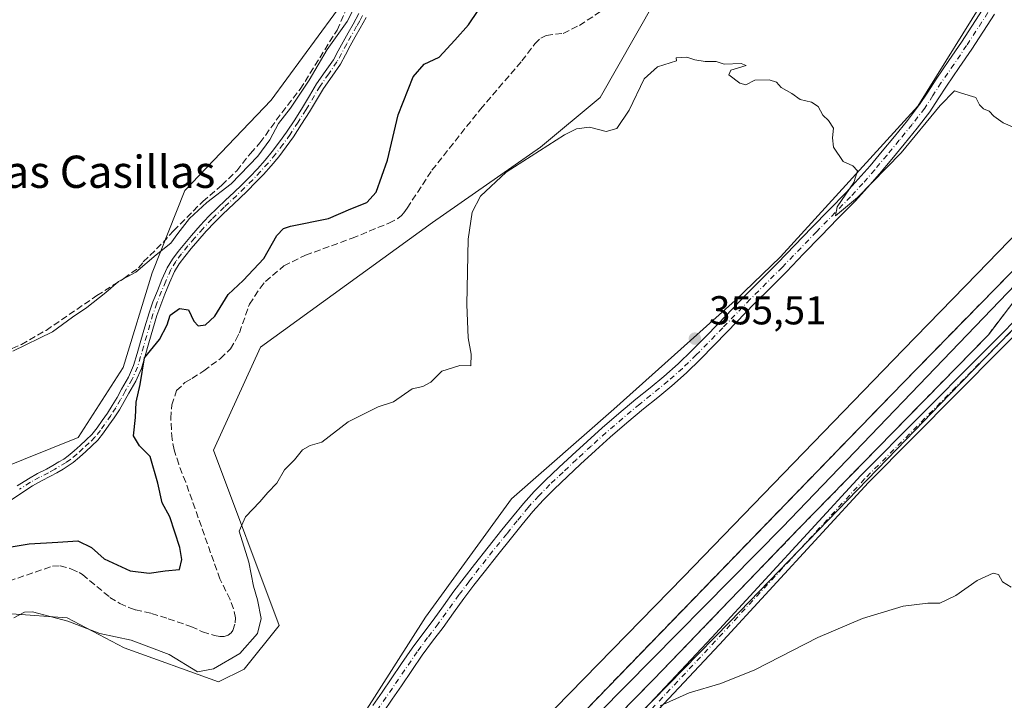
# Model space of a CAD drawing. Units: metres. Extents: x 601597 to 605075, y 4662082 to 4664445.
# Drawn here: x 602520 to 602764, y 4663139 to 4663308 of the extents above; entities that cross this region are included whole.
import ezdxf
from ezdxf.enums import TextEntityAlignment as Align

# ---------------------------------------------------------------- set-up
doc = ezdxf.new("R2010")
doc.units = ezdxf.units.M
doc.header["$MEASUREMENT"] = 0
doc.linetypes.add('DGN Style 3', pattern=[2.307223, 1.648017, -0.659207])
doc.linetypes.add('DGN Style 4', pattern=[2.638475, 1.318413, -0.659207, 0.001648, -0.659207])
for name, color, linetype, lineweight in [('Camino Cxs', 7, 'Continuous', 0), ('Camino eje', 30, 'DGN Style 4', 13), ('Comarca CxS', 21, 'Continuous', 0), ('Comunidad Autónoma CxS', 142, 'Continuous', 0), ('Corriente artificial lineal', 4, 'DGN Style 3', 13), ('Cultivos herbáceos CxS', 92, 'Continuous', 0), ('Cultivos leñosos CxS', 92, 'Continuous', 0), ('Curva de nivel maestra', 30, 'Continuous', 30), ('Curva de nivel normal', 30, 'Continuous', 0), ('Ferrocarril eje', 151, 'Continuous', 13), ('Matorral CxS', 135, 'Continuous', 0), ('Municipio CxS', 4, 'Continuous', 0), ('Núcleo urbano CxS', 7, 'Continuous', 0), ('Pista no pavimentada Cxs', 111, 'Continuous', 0), ('Pista no pavimentada eje', 91, 'DGN Style 4', 0), ('Provincia CxS', 1, 'Continuous', 0), ('Punto de cota en terreno', 7, 'Continuous', 0), ('Recinto industrial', 135, 'DGN Style 3', 0), ('Recinto industrial CxS', 135, 'Continuous', 0), ('Rótulo de punto de cota en terreno', 7, 'Continuous', 0), ('Texto cartográfico', 7, 'Continuous', 0)]:
    doc.layers.add(name, color=color, linetype=linetype, lineweight=lineweight)
doc.styles.add('Style-Arial', font='txt')

# ---------------------------------------------------------------- blocks, each defined once
blk = doc.blocks.new('5PATER')
at = {"layer": 'Matorral CxS', "linetype": 'Continuous', "lineweight": 0}
h = blk.add_hatch(color=51, dxfattribs=at)
edge = h.paths.add_edge_path()
edge.add_ellipse((0, 0), major_axis=(-0.11, -0.111), ratio=0.999422, start_angle=0, end_angle=360)

msp = doc.modelspace()

# ---------------------------------------------------------------- linework, layer by layer
at = {"layer": 'Camino Cxs', "color": 7, "linetype": 'Continuous', "lineweight": 0}
for points in [[(602954.87, 4663424.35, 353.56), (602912.8, 4663380.96, 354.13), (602856.98, 4663322.62, 355.28), (602814.51, 4663278.73, 356.06), (602774.55, 4663237.19, 356.7), (602730.64, 4663193.01, 357.99), (602693.61, 4663152.81, 359.37), (602627.96, 4663082.92, 360.83), (602614, 4663069.75, 361.22)], [(602605.89, 4663308.49, 346.6), (602604.4, 4663305.81, 346.68), (602603.17, 4663303.65, 346.75), (602601.93, 4663301.48, 346.82), (602600.72, 4663299.2, 346.91), (602599.49, 4663296.93, 347.06), (602597.41, 4663293.89, 347.19), (602595.27, 4663290.88, 347.45), (602593.54, 4663287.99, 348.01), (602591.81, 4663285.09, 349.64), (602589.84, 4663281.98, 353.53), (602587.82, 4663278.89, 354.27), (602586.03, 4663276.36, 352.73), (602584.14, 4663273.9, 350.7), (602582.31, 4663271.68, 349.52), (602580.39, 4663269.54, 350.21), (602578.42, 4663267.48, 350.33), (602576.4, 4663265.47, 351.01), (602574.37, 4663263.54, 351.05), (602570.31, 4663259.66, 351.12), (602568.28, 4663257.7, 349.84), (602566.11, 4663255.41, 350.72), (602564.02, 4663253.04, 351.74), (602562.39, 4663251.11, 352.03), (602560.8, 4663249.13, 352.09), (602559.43, 4663247.34, 351.33), (602558.26, 4663245.41, 351.08), (602557.02, 4663242.64, 349.69), (602555.9, 4663239.82, 350.01), (602554.83, 4663237.18, 350.42), (602553.88, 4663234.49, 350.69), (602552.88, 4663231.09, 350.85), (602551.89, 4663227.69, 350.96), (602550.97, 4663224.52, 351.26), (602550.04, 4663221.35, 351.36), (602548.64, 4663218.22, 351.22), (602546.91, 4663215.23, 351.1), (602545.77, 4663213.12, 351), (602544.56, 4663211.05, 350.78), (602543.29, 4663209.13, 350.51), (602541.97, 4663207.25, 350.47), (602540.66, 4663205.36, 350.87), (602539.24, 4663203.56, 351.06), (602537.76, 4663202.11, 351.04), (602536.21, 4663200.73, 350.68), (602534.69, 4663199.34, 350.16), (602533.13, 4663198.01, 349.5), (602531.89, 4663197.14, 349.19), (602530.58, 4663196.37, 349.22), (602529.02, 4663195.46, 349.36), (602527.44, 4663194.57, 349.58), (602525.21, 4663193.42, 349.48), (602523, 4663192.22, 349.29), (602520.35, 4663190.51, 349.59), (602517.74, 4663188.75, 349.8)], [(602605.89, 4663308.49, 346.6), (602604.4, 4663305.81, 346.68), (602603.17, 4663303.65, 346.75), (602601.93, 4663301.48, 346.82), (602600.72, 4663299.2, 346.91), (602599.49, 4663296.93, 347.06), (602597.41, 4663293.89, 347.19), (602595.27, 4663290.88, 347.45), (602593.54, 4663287.99, 348.01), (602591.81, 4663285.09, 349.64), (602589.84, 4663281.98, 353.53), (602587.82, 4663278.89, 354.27), (602586.03, 4663276.36, 352.73), (602584.14, 4663273.9, 350.7), (602582.31, 4663271.68, 349.52), (602580.39, 4663269.54, 350.21), (602578.42, 4663267.48, 350.33), (602576.4, 4663265.47, 351.01), (602574.37, 4663263.54, 351.05), (602570.31, 4663259.66, 351.12), (602568.28, 4663257.7, 349.84), (602566.11, 4663255.41, 350.72), (602564.02, 4663253.04, 351.74), (602562.39, 4663251.11, 352.03), (602560.8, 4663249.13, 352.09), (602559.43, 4663247.34, 351.33), (602558.26, 4663245.41, 351.08), (602557.02, 4663242.64, 349.69), (602555.9, 4663239.82, 350.01), (602554.83, 4663237.18, 350.42), (602553.88, 4663234.49, 350.69), (602552.88, 4663231.09, 350.85), (602551.89, 4663227.69, 350.96), (602550.97, 4663224.52, 351.26), (602550.04, 4663221.35, 351.36), (602548.64, 4663218.22, 351.22), (602546.91, 4663215.23, 351.1), (602545.77, 4663213.12, 351), (602544.56, 4663211.05, 350.78), (602543.29, 4663209.13, 350.51), (602541.97, 4663207.25, 350.47), (602540.66, 4663205.36, 350.87), (602539.24, 4663203.56, 351.06), (602537.76, 4663202.11, 351.04), (602536.21, 4663200.73, 350.68), (602534.69, 4663199.34, 350.16), (602533.13, 4663198.01, 349.5), (602531.89, 4663197.14, 349.19), (602530.58, 4663196.37, 349.22), (602529.02, 4663195.46, 349.36), (602527.44, 4663194.57, 349.58), (602525.21, 4663193.42, 349.48), (602523, 4663192.22, 349.29), (602520.35, 4663190.51, 349.59), (602517.74, 4663188.75, 349.8)], [(602519.22, 4663192.22, 349.41), (602521.96, 4663193.98, 348.84), (602524.26, 4663195.23, 348.82), (602526.47, 4663196.37, 348.88), (602528, 4663197.23, 348.82), (602529.54, 4663198.13, 348.9), (602530.78, 4663198.86, 349.08), (602531.88, 4663199.63, 349.27), (602533.34, 4663200.88, 349.74), (602534.84, 4663202.25, 350.24), (602536.36, 4663203.6, 350.66), (602537.71, 4663204.93, 350.82), (602539.02, 4663206.58, 350.68), (602540.29, 4663208.42, 350.36), (602541.6, 4663210.28, 350.08), (602542.82, 4663212.13, 350), (602543.98, 4663214.12, 350.29), (602545.13, 4663216.24, 350.46), (602546.82, 4663219.15, 350.65), (602548.11, 4663222.05, 350.86), (602549, 4663225.09, 350.99), (602549.92, 4663228.26, 351), (602550.92, 4663231.66, 351.03), (602551.93, 4663235.12, 350.96), (602552.92, 4663237.9, 350.42), (602554, 4663240.58, 349.96), (602555.14, 4663243.43, 349.91), (602556.45, 4663246.36, 351.12), (602557.74, 4663248.49, 353.14), (602559.19, 4663250.4, 354.35), (602560.81, 4663252.41, 354.48), (602562.47, 4663254.38, 353.35), (602564.6, 4663256.8, 352.36), (602566.83, 4663259.14, 352.59), (602568.89, 4663261.13, 353.71), (602570.93, 4663263.09, 353.3), (602572.96, 4663265.02, 353.58), (602574.97, 4663266.94, 353.51), (602576.95, 4663268.91, 352.2), (602578.89, 4663270.93, 351.67), (602580.76, 4663273.02, 351.13), (602582.54, 4663275.17, 351.9), (602584.38, 4663277.57, 353.89), (602586.12, 4663280.05, 355.64), (602588.12, 4663283.08, 355.87), (602590.06, 4663286.16, 350.83), (602591.79, 4663289.04, 348.01), (602593.56, 4663292, 347.08), (602595.73, 4663295.06, 346.78), (602597.74, 4663297.99, 346.83), (602598.91, 4663300.17, 346.65), (602600.14, 4663302.47, 346.53), (602601.39, 4663304.66, 346.34), (602602.62, 4663306.82, 346.4), (602604.09, 4663309.47, 346.14)], [(602519.22, 4663192.22, 349.41), (602521.96, 4663193.98, 348.84), (602524.26, 4663195.23, 348.82), (602526.47, 4663196.37, 348.88), (602528, 4663197.23, 348.82), (602529.54, 4663198.13, 348.9), (602530.78, 4663198.86, 349.08), (602531.88, 4663199.63, 349.27), (602533.34, 4663200.88, 349.74), (602534.84, 4663202.25, 350.24), (602536.36, 4663203.6, 350.66), (602537.71, 4663204.93, 350.82), (602539.02, 4663206.58, 350.68), (602540.29, 4663208.42, 350.36), (602541.6, 4663210.28, 350.08), (602542.82, 4663212.13, 350), (602543.98, 4663214.12, 350.29), (602545.13, 4663216.24, 350.46), (602546.82, 4663219.15, 350.65), (602548.11, 4663222.05, 350.86), (602549, 4663225.09, 350.99), (602549.92, 4663228.26, 351), (602550.92, 4663231.66, 351.03), (602551.93, 4663235.12, 350.96), (602552.92, 4663237.9, 350.42), (602554, 4663240.58, 349.96), (602555.14, 4663243.43, 349.91), (602556.45, 4663246.36, 351.12), (602557.74, 4663248.49, 353.14), (602559.19, 4663250.4, 354.35), (602560.81, 4663252.41, 354.48), (602562.47, 4663254.38, 353.35), (602564.6, 4663256.8, 352.36), (602566.83, 4663259.14, 352.59), (602568.89, 4663261.13, 353.71), (602570.93, 4663263.09, 353.3), (602572.96, 4663265.02, 353.58), (602574.97, 4663266.94, 353.51), (602576.95, 4663268.91, 352.2), (602578.89, 4663270.93, 351.67), (602580.76, 4663273.02, 351.13), (602582.54, 4663275.17, 351.9), (602584.38, 4663277.57, 353.89), (602586.12, 4663280.05, 355.64), (602588.12, 4663283.08, 355.87), (602590.06, 4663286.16, 350.83), (602591.79, 4663289.04, 348.01), (602593.56, 4663292, 347.08), (602595.73, 4663295.06, 346.78), (602597.74, 4663297.99, 346.83), (602598.91, 4663300.17, 346.65), (602600.14, 4663302.47, 346.53), (602601.39, 4663304.66, 346.34), (602602.62, 4663306.82, 346.4), (602604.09, 4663309.47, 346.14)], [(602514.75, 4662982.91, 360.6), (602534.27, 4663002.7, 360.5), (602534.37, 4663002.79, 360.5), (602597.52, 4663054.58, 360.31), (602608.84, 4663068.48, 361.01), (602609.04, 4663068.64, 361.01), (602626.12, 4663084.76, 360.79), (602691.71, 4663154.58, 359.23), (602728.76, 4663194.81, 358.06), (602772.69, 4663239, 356.79)], [(602514.75, 4662982.91, 360.6), (602534.27, 4663002.7, 360.5), (602534.37, 4663002.79, 360.5), (602597.52, 4663054.58, 360.31), (602608.84, 4663068.48, 361.01), (602609.04, 4663068.64, 361.01), (602626.12, 4663084.76, 360.79), (602691.71, 4663154.58, 359.23), (602728.76, 4663194.81, 358.06), (602772.69, 4663239, 356.79)], [(602774.55, 4663237.19, 356.7), (602730.64, 4663193.01, 357.99), (602693.61, 4663152.81, 359.37), (602627.96, 4663082.92, 360.83), (602614, 4663069.75, 361.22), (602612.02, 4663067.88, 361.22), (602610.73, 4663066.66, 361.15), (602610.28, 4663066.3, 361.12), (602605.1, 4663059.45, 360.67), (602599.42, 4663052.8, 360.35), (602599.26, 4663052.64, 360.35), (602536.07, 4663000.82, 360.6), (602516.54, 4662981.03, 360.62)]]:
    msp.add_polyline3d(points, dxfattribs=at)
at = {"layer": 'Camino eje', "color": 30, "linetype": 'DGN Style 4', "lineweight": 13}
for points in [[(602953.94, 4663425.26, 353.66), (602911.87, 4663381.86, 354.23), (602856.04, 4663323.52, 355.51), (602813.58, 4663279.64, 356.16), (602773.62, 4663238.1, 356.73), (602729.7, 4663193.91, 358.03), (602692.66, 4663153.69, 359.33), (602627.04, 4663083.84, 360.86), (602612.42, 4663070.04, 361.24)], [(602604.99, 4663308.98, 346.38), (602604.26, 4663307.66, 346.5), (602603.51, 4663306.32, 346.54), (602601.04, 4663301.98, 346.68), (602598.62, 4663297.46, 346.95), (602596.57, 4663294.48, 347), (602594.42, 4663291.44, 347.27), (602590.94, 4663285.63, 350.31), (602588.98, 4663282.53, 355.12), (602586.97, 4663279.47, 355.14), (602585.21, 4663276.97, 353.31), (602583.34, 4663274.54, 351.3), (602581.54, 4663272.35, 350.25), (602579.64, 4663270.24, 350.9), (602577.69, 4663268.2, 351.01), (602575.69, 4663266.21, 352.16), (602570.62, 4663261.38, 352.24), (602567.56, 4663258.42, 351.02), (602565.36, 4663256.11, 351.51), (602563.25, 4663253.71, 352.51), (602561.6, 4663251.76, 353.16), (602560, 4663249.77, 353.13), (602558.59, 4663247.92, 352.08), (602557.36, 4663245.89, 351.18), (602556.08, 4663243.04, 349.83), (602553.88, 4663237.54, 350.43), (602552.91, 4663234.81, 350.65), (602549.08, 4663221.7, 351.11), (602547.73, 4663218.69, 350.92), (602546.02, 4663215.74, 350.77), (602544.88, 4663213.62, 350.63), (602543.69, 4663211.59, 350.39), (602542.45, 4663209.71, 350.15), (602539.84, 4663205.97, 350.75), (602538.48, 4663204.25, 350.92), (602537.06, 4663202.86, 350.84), (602535.53, 4663201.49, 350.45), (602534.02, 4663200.11, 349.94), (602532.51, 4663198.82, 349.31), (602531.34, 4663198, 349.11), (602528.51, 4663196.35, 349.11), (602526.96, 4663195.47, 349.22), (602524.74, 4663194.33, 349.14), (602522.48, 4663193.1, 349), (602519.79, 4663191.37, 349.48)]]:
    msp.add_polyline3d(points, dxfattribs=at)
at = {"layer": 'Comarca CxS', "color": 21, "linetype": 'Continuous', "lineweight": 0}
msp.add_3dface([(605075.21, 4662132.01), (601629.97, 4662081.64), (601596.68, 4664394.77), (605040.79, 4664445.15)], dxfattribs=at)
at = {"layer": 'Comunidad Autónoma CxS', "color": 142, "linetype": 'Continuous', "lineweight": 0}
msp.add_3dface([(605075.21, 4662132.01), (601629.97, 4662081.64), (601596.68, 4664394.77), (605040.79, 4664445.15)], dxfattribs=at)
at = {"layer": 'Corriente artificial lineal', "color": 4, "linetype": 'DGN Style 3', "lineweight": 13}
for points in [[(602515.77, 4663225.43, 344.1), (602520.24, 4663227.3, 344.3), (602526.35, 4663230.81, 344.42), (602538.97, 4663239.44, 344.3), (602545.7, 4663243.7, 344.54), (602549.33, 4663246.33, 344.47), (602550.52, 4663247.78, 344.33), (602555.43, 4663252.62, 344.51), (602558.02, 4663255.55, 344.35), (602565.26, 4663262.77, 344.29), (602570.04, 4663266.83, 344.25), (602573.72, 4663270.43, 344.11), (602577.14, 4663274.72, 343.92), (602579.5, 4663277.35, 343.86), (602584.89, 4663284.84, 344.12), (602589.48, 4663290.66, 344.06), (602598.63, 4663305.34, 343.93), (602604.66, 4663318.75, 343.78), (602612.76, 4663333.82, 343.46), (602617.36, 4663340.41, 343.47), (602639.47, 4663368.81, 343.63)], [(602514.95, 4663167.83, 351.99), (602527.97, 4663172.28, 351.45), (602529.86, 4663172.38, 351.55), (602532.71, 4663171.55, 351.88), (602534.55, 4663170.7, 351.98), (602535.39, 4663170.17, 352.02), (602542.24, 4663164.52, 352.27), (602544.66, 4663163.02, 352.24), (602546.95, 4663161.97, 352.25), (602548.55, 4663161.45, 352.27), (602552.55, 4663160.54, 352.16), (602556.73, 4663159.21, 352.04), (602562.35, 4663157.26, 352.36), (602565.23, 4663155.99, 352.48), (602568.21, 4663155.04, 352.34), (602569.49, 4663154.82, 352.31), (602570.63, 4663154.84, 352.28), (602571.57, 4663155.1, 352.24), (602572.37, 4663155.72, 352.17), (602572.79, 4663156.31, 352.22), (602573.31, 4663158.2, 352.33), (602573.42, 4663159.4, 352.43), (602572.95, 4663161.7, 352.38), (602572.07, 4663163.96, 352.38), (602569.55, 4663169.08, 352.41), (602561.04, 4663193.11, 351.96), (602559.31, 4663197.57, 352.27), (602558.19, 4663201.13, 352.67), (602557.66, 4663203.82, 352.84), (602557.32, 4663208.9, 352.81), (602557.57, 4663212.28, 352.91), (602558.79, 4663215.84, 352.78), (602560.87, 4663217.86, 352.78), (602562.6, 4663218.83, 352.7), (602565.51, 4663220.78, 352.33), (602569.7, 4663223.8, 352.13), (602572.15, 4663226.2, 351.94), (602573.53, 4663228.44, 351.93), (602574.38, 4663230.22, 351.89), (602576.88, 4663237.3, 352.1), (602579.55, 4663241.28, 351.93), (602580.87, 4663242.96, 351.96), (602585.45, 4663246.84, 352.13), (602590.79, 4663249.45, 352.02), (602602.38, 4663253.68, 351.9), (602611.5, 4663257.42, 352.19), (602613.72, 4663258.59, 352.28), (602614.63, 4663259.32, 352.32), (602615.27, 4663259.97, 352.33), (602616.08, 4663261.16, 352.29), (602622.2, 4663270.56, 352.59), (602634.26, 4663285.73, 352.69), (602644.56, 4663297.68, 352.24), (602647.76, 4663301.96, 352.25), (602649.24, 4663303.33, 352.29), (602650.58, 4663304.03, 352.34), (602654.82, 4663304.54, 352.42), (602658.83, 4663306.52, 352.25), (602671.81, 4663315, 352.81)]]:
    msp.add_polyline3d(points, dxfattribs=at)
at = {"layer": 'Cultivos herbáceos CxS', "color": 92, "linetype": 'Continuous', "lineweight": 0}
for points in [[(602661.66, 4663123.15, 360.16), (602696.19, 4663158.48, 358.7), (602737.66, 4663201.32, 357.6), (602750.81, 4663214.9, 357.26), (602769.1, 4663233.69, 356.67)], [(602769.1, 4663233.69, 356.67), (602750.81, 4663214.9, 357.26), (602737.66, 4663201.32, 357.6), (602696.19, 4663158.48, 358.7), (602661.66, 4663123.15, 360.16)]]:
    msp.add_polyline3d(points, dxfattribs=at)
at = {"layer": 'Cultivos leñosos CxS', "color": 92, "linetype": 'Continuous', "lineweight": 0}
for points in [[(602517.77, 4663160.46, 354.44), (602531.64, 4663159.4, 354.72), (602545.8, 4663152.02, 355.2), (602569.18, 4663143.51, 355.29), (602575.56, 4663146.7, 355.19), (602584.28, 4663157.56, 355.7), (602567.92, 4663201.03, 354.41), (602579.66, 4663226.65, 353.53), (602622.34, 4663257.61, 353.5), (602649.15, 4663276.32, 354.39), (602663.98, 4663288.61, 354.09), (602681.86, 4663320.06, 352.91), (602732.93, 4663379.42, 350.78), (602755.91, 4663409.69, 351.07)], [(602755.91, 4663409.69, 351.07), (602732.93, 4663379.42, 350.78), (602681.86, 4663320.06, 352.91), (602663.98, 4663288.61, 354.09), (602649.15, 4663276.32, 354.39), (602622.34, 4663257.61, 353.5), (602579.66, 4663226.65, 353.53), (602567.92, 4663201.03, 354.41), (602584.28, 4663157.56, 355.7), (602575.56, 4663146.7, 355.19), (602569.18, 4663143.51, 355.29), (602545.8, 4663152.02, 355.2), (602531.64, 4663159.4, 354.72), (602517.77, 4663160.46, 354.44)], [(602484.6, 4663385.69, 341.09), (602528.61, 4663341.82, 341.62), (602528.86, 4663341.82, 341.65), (602562.9, 4663358.44, 341.33), (602562.85, 4663358.49, 341.32), (602568.46, 4663358.24, 342.12), (602579.27, 4663362.87, 342.3), (602593.17, 4663369.82, 342.15), (602603.21, 4663372.14, 342.14), (602615.57, 4663372.14, 342.54), (602626.38, 4663372.14, 342.69), (602639.38, 4663372.14, 343.26), (602632.35, 4663364.57, 343.17), (602614.99, 4663342.1, 343.06), (602601.71, 4663314.52, 343.59), (602582.31, 4663287.97, 343.08), (602560.86, 4663265.5, 343.1), (602552.69, 4663245.07, 345.61), (602545.54, 4663221.58, 347.23), (602534.3, 4663204.21, 346.86), (602513.87, 4663196.04, 346.54)], [(602797.33, 4663373.97, 353.4), (602742.91, 4663286.43, 354.65), (602708.77, 4663249.07, 355.5), (602697.57, 4663238.22, 355.64), (602667.41, 4663211.23, 355.81), (602642.01, 4663189.01, 356.29), (602620.58, 4663159.64, 356.77), (602605.5, 4663135.83, 356.85), (602592.8, 4663116.78, 356.84), (602571.31, 4663106.29, 356.97), (602563.87, 4663078.64, 358.31), (602563.65, 4663075.06, 358.54), (602547.55, 4663073.12, 358.34), (602539.62, 4663067.56, 358.23), (602529.3, 4663061.21, 358.23), (602523.74, 4663052.48, 358.57), (602516.6, 4663044.55, 358.93)], [(602797.33, 4663373.97, 353.4), (602742.91, 4663286.43, 354.65), (602708.77, 4663249.07, 355.5), (602697.57, 4663238.22, 355.64), (602667.41, 4663211.23, 355.81), (602642.01, 4663189.01, 356.29), (602620.58, 4663159.64, 356.77), (602605.5, 4663135.83, 356.85), (602592.8, 4663116.78, 356.84), (602571.31, 4663106.29, 356.97), (602563.87, 4663078.64, 358.31), (602563.65, 4663075.06, 358.54)], [(602797.33, 4663373.97, 353.4), (602742.91, 4663286.43, 354.65), (602708.77, 4663249.07, 355.5), (602697.57, 4663238.22, 355.64), (602667.41, 4663211.23, 355.81), (602642.01, 4663189.01, 356.29), (602620.58, 4663159.64, 356.77), (602605.5, 4663135.83, 356.85), (602592.8, 4663116.78, 356.84), (602571.31, 4663106.29, 356.97), (602563.87, 4663078.64, 358.31), (602563.65, 4663075.06, 358.54)], [(602639.38, 4663372.14, 343.26), (602632.35, 4663364.57, 343.17), (602614.99, 4663342.1, 343.06), (602601.71, 4663314.52, 343.59), (602582.31, 4663287.97, 343.08), (602560.86, 4663265.5, 343.1), (602552.69, 4663245.07, 345.61), (602545.54, 4663221.58, 347.23), (602534.3, 4663204.21, 346.86), (602513.87, 4663196.04, 346.54)], [(602851.24, 4663341.01, 354.42), (602830.65, 4663319.97, 354.63), (602812.33, 4663301.15, 354.78), (602794.13, 4663282.45, 355.02), (602775.83, 4663263.65, 355.26), (602757.63, 4663244.84, 355.59), (602739.32, 4663226.04, 356.18), (602684.73, 4663169.65, 357.46), (602606.94, 4663090.06, 359.82), (602606.94, 4663090.06, 359.82), (602595.85, 4663078.47, 358.64), (602584.66, 4663067.28, 358.85)]]:
    msp.add_polyline3d(points, dxfattribs=at)
msp.add_polyline3d([(602851.24, 4663341.01, 354.42), (602830.65, 4663319.97, 354.63), (602812.33, 4663301.15, 354.78), (602794.13, 4663282.45, 355.02), (602775.83, 4663263.65, 355.26), (602757.63, 4663244.84, 355.59), (602739.32, 4663226.04, 356.18), (602684.73, 4663169.65, 357.46), (602606.94, 4663090.06, 359.82), (602606.94, 4663090.06, 359.82), (602595.85, 4663078.47, 358.64), (602584.66, 4663067.28, 358.85), (602563.65, 4663075.06, 358.54), (602563.87, 4663078.64, 358.31), (602571.31, 4663106.29, 356.97), (602592.8, 4663116.78, 356.84), (602605.5, 4663135.83, 356.85), (602620.58, 4663159.64, 356.77), (602642.01, 4663189.01, 356.29), (602667.41, 4663211.23, 355.81), (602697.57, 4663238.22, 355.64), (602708.77, 4663249.07, 355.5), (602742.91, 4663286.43, 354.65), (602797.33, 4663373.97, 353.4)], close=True, dxfattribs=at)
at = {"layer": 'Curva de nivel maestra', "color": 30, "linetype": 'Continuous', "lineweight": 30, "elevation": 350, "flags": 128}
msp.add_lwpolyline([(602517.23, 4663176.98), (602522.18, 4663177.8), (602529.28, 4663178.24), (602534.29, 4663178.52), (602537.68, 4663176.86), (602540.76, 4663174.08), (602547.22, 4663171.12), (602551.97, 4663170.53), (602555.98, 4663171.08), (602559.52, 4663171.41), (602560.08, 4663173.96), (602559.55, 4663176.89), (602557.07, 4663184.55), (602555.22, 4663187.97), (602554.14, 4663192.88), (602552.2, 4663199.46), (602549.59, 4663202.11), (602548.08, 4663204.66), (602548.61, 4663209.18), (602548.7, 4663212.94), (602549.74, 4663217.34), (602550.85, 4663224.01), (602554.54, 4663228.57), (602556.44, 4663232.21), (602557.2, 4663234.54), (602559.49, 4663236.21), (602561.78, 4663235.89), (602563.08, 4663233.08), (602564.17, 4663231.92), (602565.98, 4663232.17), (602568.27, 4663234.3), (602571.63, 4663239.67), (602575.36, 4663243.21), (602580.46, 4663248.67), (602583.67, 4663254.39), (602585.3, 4663256.13), (602587.07, 4663256.65), (602596.5, 4663258.57), (602602.08, 4663260.94), (602606.07, 4663262.54), (602608.32, 4663265.13), (602611.15, 4663273.1), (602613.8, 4663284.32), (602617.54, 4663293.76), (602620.31, 4663296.86), (602623.97, 4663298.67), (602627.88, 4663302.89), (602631.31, 4663306.64), (602633.71, 4663310.23)], dxfattribs=at)
at = {"layer": 'Curva de nivel normal', "color": 30, "linetype": 'Continuous', "lineweight": 0, "flags": 128}
for points, elevation in [([(602604.36, 4663313.93), (602601.17, 4663307.48), (602596.2, 4663300.5), (602591.72, 4663292.89), (602587.04, 4663286), (602584.06, 4663282.18), (602581.98, 4663278.12), (602578.98, 4663274.04), (602572.31, 4663267.22), (602566.3, 4663262.54), (602562.03, 4663258.54), (602559.1, 4663254.87), (602557.38, 4663252.47), (602553.72, 4663249.59), (602548.66, 4663245.23), (602544.38, 4663242.93), (602541.22, 4663240.2), (602536.5, 4663236.48), (602532.93, 4663234.11), (602527.98, 4663230.4), (602518.11, 4663225.64)], 345), ([(602518.32, 4663159.44), (602520.98, 4663160.83), (602523.02, 4663160.96), (602531.79, 4663158.64), (602539.7, 4663155.56), (602547.52, 4663153.92), (602556.93, 4663150.37), (602563.98, 4663146.01), (602567.93, 4663146.79), (602574.53, 4663150.56), (602578.88, 4663155.52), (602579.82, 4663159.25), (602578.92, 4663163.9), (602577.86, 4663167.28), (602576.71, 4663173.28), (602574.3, 4663180.96), (602575.94, 4663184.53), (602579.42, 4663188.22), (602581.41, 4663190.55), (602583.72, 4663192.88), (602585.59, 4663196.22), (602588.11, 4663198.7), (602590.04, 4663201.15), (602591.98, 4663202.24), (602594.84, 4663203.06), (602601.41, 4663208.1), (602608.84, 4663211.81), (602612.65, 4663213.04), (602617.31, 4663216.3), (602619.98, 4663216.84), (602621.97, 4663217.97), (602624.64, 4663220.68), (602629.14, 4663222.12), (602631.84, 4663222.03), (602631.99, 4663224.87), (602631.21, 4663228.92), (602630.89, 4663237.21), (602631.25, 4663253.47), (602632.17, 4663260.16), (602634.3, 4663264.13), (602640.64, 4663270.05), (602655.14, 4663279.35), (602658.16, 4663280.86), (602661.33, 4663281.26), (602665.48, 4663280.18), (602668.15, 4663280.88), (602671.21, 4663285.49), (602674.93, 4663293.21), (602678.28, 4663296.21), (602682.97, 4663297.76), (602682.86, 4663298.49), (602685.52, 4663298.66), (602687.5, 4663297.94), (602690.06, 4663297.54), (602692.8, 4663297.52), (602694.84, 4663296.88), (602699.04, 4663297.05), (602700.27, 4663296.55), (602696.49, 4663295.39), (602695.95, 4663294.24), (602698.66, 4663292.18), (602700.17, 4663291.79), (602702.39, 4663292.95), (602706.01, 4663293.04), (602707.81, 4663292.39), (602708.98, 4663291.08), (602711.6, 4663289.6), (602713.65, 4663288.08), (602716.51, 4663287.42), (602718.12, 4663286.36), (602719.3, 4663284.21), (602720.69, 4663282.94), (602722, 4663280.98), (602721.73, 4663278.57), (602721.93, 4663276.32), (602724.4, 4663272.73), (602726.76, 4663271.64), (602727.96, 4663270.4), (602727, 4663267.54), (602722.88, 4663261.46), (602722.45, 4663259.22), (602727.96, 4663263.79), (602738.75, 4663274.87), (602748.44, 4663286.61), (602752.04, 4663290.31), (602753.74, 4663289.66), (602757.33, 4663288.58), (602758.2, 4663286.78), (602759.19, 4663285.77), (602760.67, 4663285.25), (602761.77, 4663284.02), (602764.12, 4663282.36), (602767.6, 4663280.85)], 355), ([(602766.1, 4663167.02), (602763.97, 4663168.4), (602762.91, 4663170.21), (602761.65, 4663170.53), (602757.68, 4663168.7), (602752.32, 4663164.96), (602748.41, 4663163.1), (602745.37, 4663163.07), (602739.26, 4663162.3), (602729.13, 4663159.24), (602718.08, 4663154.52), (602702.38, 4663146.56), (602693.96, 4663143.1), (602686.12, 4663140.81), (602678.9, 4663137.63)], 360)]:
    msp.add_lwpolyline(points, dxfattribs=dict(at, elevation=elevation))
at = {"layer": 'Ferrocarril eje', "color": 151, "linetype": 'Continuous', "lineweight": 13}
msp.add_polyline3d([(602767.15, 4663242.19, 357.5), (602709.26, 4663181.93, 358.25), (602663.87, 4663135.92, 359.33), (602635.26, 4663106.25, 360.17), (602608.94, 4663078.55, 360.24), (602582.16, 4663053.02, 359.94), (602566.97, 4663039.35, 360.24), (602537.08, 4663013.64, 360.58), (602523.61, 4663002.63, 360.92), (602488.99, 4662976.72, 360.93)], dxfattribs=at)
at = {"layer": 'Matorral CxS', "color": 135, "linetype": 'Continuous', "lineweight": 0}
for points in [[(602755.91, 4663409.69, 351.07), (602732.93, 4663379.42, 350.78), (602681.86, 4663320.06, 352.91), (602663.98, 4663288.61, 354.09), (602649.15, 4663276.32, 354.39), (602622.34, 4663257.61, 353.5), (602579.66, 4663226.65, 353.53), (602567.92, 4663201.03, 354.41), (602584.28, 4663157.56, 355.7), (602575.56, 4663146.7, 355.19), (602569.18, 4663143.51, 355.29), (602545.8, 4663152.02, 355.2), (602531.64, 4663159.4, 354.72), (602517.77, 4663160.46, 354.44)], [(602755.91, 4663409.69, 351.07), (602732.93, 4663379.42, 350.78), (602681.86, 4663320.06, 352.91), (602663.98, 4663288.61, 354.09), (602649.15, 4663276.32, 354.39), (602622.34, 4663257.61, 353.5), (602579.66, 4663226.65, 353.53), (602567.92, 4663201.03, 354.41), (602584.28, 4663157.56, 355.7), (602575.56, 4663146.7, 355.19), (602569.18, 4663143.51, 355.29), (602545.8, 4663152.02, 355.2), (602531.64, 4663159.4, 354.72), (602517.77, 4663160.46, 354.44)], [(602513.87, 4663196.04, 346.54), (602534.3, 4663204.21, 346.86), (602545.54, 4663221.58, 347.23), (602552.69, 4663245.07, 345.61), (602560.86, 4663265.5, 343.1), (602582.31, 4663287.97, 343.08), (602601.71, 4663314.52, 343.59), (602614.99, 4663342.1, 343.06), (602632.35, 4663364.57, 343.17), (602639.38, 4663372.14, 343.26), (602645.63, 4663378.87, 342.88), (602671.17, 4663404.4, 343.18)], [(602639.38, 4663372.14, 343.26), (602632.35, 4663364.57, 343.17), (602614.99, 4663342.1, 343.06), (602601.71, 4663314.52, 343.59), (602582.31, 4663287.97, 343.08), (602560.86, 4663265.5, 343.1), (602552.69, 4663245.07, 345.61), (602545.54, 4663221.58, 347.23), (602534.3, 4663204.21, 346.86), (602513.87, 4663196.04, 346.54)]]:
    msp.add_polyline3d(points, dxfattribs=at)
at = {"layer": 'Municipio CxS', "color": 4, "linetype": 'Continuous', "lineweight": 0}
msp.add_3dface([(605075.21, 4662132.01), (601629.97, 4662081.64), (601596.68, 4664394.77), (605040.79, 4664445.15)], dxfattribs=at)
at = {"layer": 'Núcleo urbano CxS', "color": 7, "linetype": 'Continuous', "lineweight": 0}
for points in [[(602851.24, 4663341.01, 354.42), (602830.65, 4663319.97, 354.63), (602812.33, 4663301.15, 354.78), (602794.13, 4663282.45, 355.02), (602775.83, 4663263.65, 355.26), (602757.63, 4663244.84, 355.59), (602739.32, 4663226.04, 356.18), (602684.73, 4663169.65, 357.46), (602606.94, 4663090.06, 359.82), (602606.94, 4663090.06, 359.82), (602595.85, 4663078.47, 358.64), (602584.66, 4663067.28, 358.85)], [(602512.13, 4663004.74, 362.44), (602524.8, 4663014.55, 362.23), (602537.17, 4663024.54, 361.15), (602549.34, 4663034.83, 360.83), (602561.31, 4663045.32, 361.63), (602572.98, 4663056.1, 360.94), (602584.57, 4663067.19, 358.86), (602584.66, 4663067.28, 358.85), (602595.85, 4663078.47, 358.64), (602606.94, 4663090.06, 359.82), (602606.94, 4663090.06, 359.82), (602684.73, 4663169.65, 357.46), (602739.32, 4663226.04, 356.18), (602757.63, 4663244.84, 355.59), (602775.83, 4663263.65, 355.26)], [(602769.1, 4663233.69, 356.67), (602750.81, 4663214.9, 357.26), (602737.66, 4663201.32, 357.6), (602696.19, 4663158.48, 358.7), (602661.66, 4663123.15, 360.16)], [(602769.1, 4663233.69, 356.67), (602750.81, 4663214.9, 357.26), (602737.66, 4663201.32, 357.6), (602696.19, 4663158.48, 358.7), (602661.66, 4663123.15, 360.16)]]:
    msp.add_polyline3d(points, dxfattribs=at)
at = {"layer": 'Pista no pavimentada Cxs', "color": 111, "linetype": 'Continuous', "lineweight": 0}
for points in [[(602607.56, 4663137.67, 357.16), (602609.82, 4663140.97, 357.21), (602612.08, 4663144.26, 357.23), (602614.67, 4663148.06, 357.26), (602617.31, 4663151.91, 357.14), (602619.92, 4663155.45, 357.26), (602622.53, 4663158.89, 357.26), (602625.09, 4663162.44, 357.22), (602627.69, 4663166.04, 357.11), (602630.2, 4663169.38, 357.04), (602632.75, 4663172.68, 356.94), (602636.17, 4663176.98, 356.9), (602639.59, 4663181.26, 356.84), (602642.22, 4663184.53, 356.78), (602644.92, 4663187.82, 356.71), (602647.62, 4663190.81, 356.65), (602650.45, 4663193.61, 356.58), (602653.74, 4663196.76, 356.48), (602657.06, 4663199.85, 356.38), (602660.74, 4663203.22, 356.31), (602664.47, 4663206.57, 356.24), (602668.63, 4663210.16, 356.23), (602672.84, 4663213.69, 356.22), (602676.38, 4663216.55, 356.22), (602679.83, 4663219.35, 356.18), (602683.37, 4663222.49, 356.11), (602686.78, 4663225.8, 356.04), (602690.06, 4663229.15, 355.97), (602693.36, 4663232.54, 355.9), (602696.75, 4663236.06, 355.84), (602700.17, 4663239.59, 355.77), (602704.15, 4663243.57, 355.66), (602708.09, 4663247.52, 355.55), (602716.61, 4663256.34, 355.34), (602720.86, 4663260.71, 355.3), (602725.08, 4663265.04, 355.19), (602728.1, 4663268.31, 355.1), (602731.03, 4663271.68, 355.11), (602734.08, 4663275.3, 355.06), (602737.11, 4663278.96, 354.96), (602740.33, 4663282.9, 354.89), (602743.35, 4663286.85, 354.76), (602745.37, 4663289.92, 354.74), (602747.43, 4663293.15, 354.58), (602750.63, 4663297.77, 354.6), (602753.76, 4663302.36, 354.55), (602764.97, 4663319.72, 354.34)], [(602607.56, 4663137.67, 357.16), (602609.82, 4663140.97, 357.21), (602612.08, 4663144.26, 357.23), (602614.67, 4663148.06, 357.26), (602617.31, 4663151.91, 357.14), (602619.92, 4663155.45, 357.26), (602622.53, 4663158.89, 357.26), (602625.09, 4663162.44, 357.22), (602627.69, 4663166.04, 357.11), (602630.2, 4663169.38, 357.04), (602632.75, 4663172.68, 356.94), (602636.17, 4663176.98, 356.9), (602639.59, 4663181.26, 356.84), (602642.22, 4663184.53, 356.78), (602644.92, 4663187.82, 356.71), (602647.62, 4663190.81, 356.65), (602650.45, 4663193.61, 356.58), (602653.74, 4663196.76, 356.48), (602657.06, 4663199.85, 356.38), (602660.74, 4663203.22, 356.31), (602664.47, 4663206.57, 356.24), (602668.63, 4663210.16, 356.23), (602672.84, 4663213.69, 356.22), (602676.38, 4663216.55, 356.22), (602679.83, 4663219.35, 356.18), (602683.37, 4663222.49, 356.11), (602686.78, 4663225.8, 356.04), (602690.06, 4663229.15, 355.97), (602693.36, 4663232.54, 355.9), (602696.75, 4663236.06, 355.84), (602700.17, 4663239.59, 355.77), (602704.15, 4663243.57, 355.66), (602708.09, 4663247.52, 355.55), (602716.61, 4663256.34, 355.34), (602720.86, 4663260.71, 355.3), (602725.08, 4663265.04, 355.19), (602728.1, 4663268.31, 355.1), (602731.03, 4663271.68, 355.11), (602734.08, 4663275.3, 355.06), (602737.11, 4663278.96, 354.96), (602740.33, 4663282.9, 354.89), (602743.35, 4663286.85, 354.76), (602745.37, 4663289.92, 354.74), (602747.43, 4663293.15, 354.58), (602750.63, 4663297.77, 354.6), (602753.76, 4663302.36, 354.55), (602764.97, 4663319.72, 354.34)], [(602761.92, 4663309.33, 354.47), (602756.3, 4663300.63, 354.62), (602753.16, 4663296.03, 354.65), (602749.99, 4663291.45, 354.76), (602747.95, 4663288.25, 354.81), (602745.86, 4663285.07, 354.93), (602742.73, 4663280.99, 354.93), (602739.48, 4663277.01, 355.04), (602736.44, 4663273.33, 355.14), (602733.37, 4663269.68, 355.23), (602730.39, 4663266.26, 355.28), (602727.31, 4663262.92, 355.29), (602723.06, 4663258.56, 355.38), (602718.82, 4663254.2, 355.51), (602714.55, 4663249.78, 355.65), (602710.28, 4663245.37, 355.8), (602706.32, 4663241.4, 355.87), (602702.36, 4663237.44, 355.98), (602695.56, 4663230.4, 356.15), (602692.26, 4663227.01, 356.22), (602688.95, 4663223.62, 356.31), (602685.46, 4663220.24, 356.42), (602681.82, 4663217.01, 356.47), (602678.31, 4663214.16, 356.51), (602674.79, 4663211.32, 356.55), (602670.62, 4663207.82, 356.6), (602666.5, 4663204.27, 356.65), (602662.8, 4663200.95, 356.74), (602659.15, 4663197.59, 356.82), (602655.85, 4663194.52, 356.91), (602652.59, 4663191.41, 356.94), (602649.84, 4663188.69, 357.02), (602647.25, 4663185.82, 357.12), (602644.61, 4663182.59, 357.2), (602641.99, 4663179.34, 357.22), (602638.57, 4663175.07, 357.28), (602635.17, 4663170.78, 357.33), (602632.64, 4663167.52, 357.38), (602630.16, 4663164.22, 357.43), (602627.58, 4663160.65, 357.51), (602625, 4663157.07, 357.57), (602622.38, 4663153.61, 357.57), (602619.81, 4663150.13, 357.53), (602617.21, 4663146.33, 357.56), (602614.61, 4663142.52, 357.6), (602612.36, 4663139.23, 357.62), (602610.1, 4663135.94, 357.62)], [(602761.92, 4663309.33, 354.47), (602756.3, 4663300.63, 354.62), (602753.16, 4663296.03, 354.65), (602749.99, 4663291.45, 354.76), (602747.95, 4663288.25, 354.81), (602745.86, 4663285.07, 354.93), (602742.73, 4663280.99, 354.93), (602739.48, 4663277.01, 355.04), (602736.44, 4663273.33, 355.14), (602733.37, 4663269.68, 355.23), (602730.39, 4663266.26, 355.28), (602727.31, 4663262.92, 355.29), (602723.06, 4663258.56, 355.38), (602718.82, 4663254.2, 355.51), (602714.55, 4663249.78, 355.65), (602710.28, 4663245.37, 355.8), (602706.32, 4663241.4, 355.87), (602702.36, 4663237.44, 355.98), (602695.56, 4663230.4, 356.15), (602692.26, 4663227.01, 356.22), (602688.95, 4663223.62, 356.31), (602685.46, 4663220.24, 356.42), (602681.82, 4663217.01, 356.47), (602678.31, 4663214.16, 356.51), (602674.79, 4663211.32, 356.55), (602670.62, 4663207.82, 356.6), (602666.5, 4663204.27, 356.65), (602662.8, 4663200.95, 356.74), (602659.15, 4663197.59, 356.82), (602655.85, 4663194.52, 356.91), (602652.59, 4663191.41, 356.94), (602649.84, 4663188.69, 357.02), (602647.25, 4663185.82, 357.12), (602644.61, 4663182.59, 357.2), (602641.99, 4663179.34, 357.22), (602638.57, 4663175.07, 357.28), (602635.17, 4663170.78, 357.33), (602632.64, 4663167.52, 357.38), (602630.16, 4663164.22, 357.43), (602627.58, 4663160.65, 357.51), (602625, 4663157.07, 357.57), (602622.38, 4663153.61, 357.57), (602619.81, 4663150.13, 357.53), (602617.21, 4663146.33, 357.56), (602614.61, 4663142.52, 357.6), (602612.36, 4663139.23, 357.62), (602610.1, 4663135.94, 357.62)]]:
    msp.add_polyline3d(points, dxfattribs=at)
at = {"layer": 'Pista no pavimentada eje', "color": 91, "linetype": 'DGN Style 4', "lineweight": 0}
msp.add_polyline3d([(602766.26, 4663318.88, 354.33), (602755.03, 4663301.5, 354.57), (602751.9, 4663296.9, 354.57), (602748.71, 4663292.3, 354.63), (602746.66, 4663289.09, 354.74), (602744.61, 4663285.96, 354.83), (602741.53, 4663281.95, 354.87), (602738.3, 4663277.99, 354.94), (602735.26, 4663274.32, 355.09), (602732.2, 4663270.68, 355.13), (602729.25, 4663267.29, 355.14), (602726.2, 4663263.98, 355.23), (602717.72, 4663255.27, 355.4), (602709.19, 4663246.45, 355.66), (602701.27, 4663238.52, 355.87), (602694.46, 4663231.47, 356.02), (602687.87, 4663224.71, 356.18), (602684.42, 4663221.37, 356.26), (602680.83, 4663218.18, 356.33), (602673.82, 4663212.51, 356.4), (602669.63, 4663208.99, 356.42), (602665.49, 4663205.42, 356.45), (602661.77, 4663202.09, 356.52), (602658.11, 4663198.72, 356.6), (602654.8, 4663195.64, 356.69), (602651.52, 4663192.51, 356.75), (602648.73, 4663189.75, 356.83), (602646.09, 4663186.82, 356.9), (602643.42, 4663183.56, 356.98), (602640.79, 4663180.3, 357.03), (602637.37, 4663176.03, 357.08), (602633.96, 4663171.73, 357.14), (602631.42, 4663168.45, 357.21), (602628.93, 4663165.13, 357.27), (602623.77, 4663157.98, 357.41), (602621.15, 4663154.53, 357.4), (602618.56, 4663151.02, 357.33), (602608.83, 4663136.81, 357.39)], dxfattribs=at)
at = {"layer": 'Provincia CxS', "color": 1, "linetype": 'Continuous', "lineweight": 0}
msp.add_3dface([(605075.21, 4662132.01), (601629.97, 4662081.64), (601596.68, 4664394.77), (605040.79, 4664445.15)], dxfattribs=at)
at = {"layer": 'Recinto industrial', "color": 135, "linetype": 'DGN Style 3', "lineweight": 0}
for points in [[(602469.99, 4662967.74, 359), (602473.09, 4662969.76, 359.78), (602496.24, 4662986.16, 362), (602535.8, 4663016.19, 361.08), (602602.47, 4663076.91, 360.36), (602652.88, 4663128.77, 359.43), (602739.26, 4663217.8, 357.42), (602827.5, 4663307.89, 357.07), (602880.42, 4663362.26, 355.43), (602933.86, 4663417.96, 354.39), (602994.72, 4663482.12, 353.44), (603056.63, 4663543.77, 353.24), (603064.14, 4663551.63, 352.5)], [(603068.89, 4663548.16, 352.69), (603037.98, 4663516.38, 352.71), (603010.46, 4663487.41, 352.96), (602946.17, 4663421.4, 354.34), (602939.68, 4663415.18, 354.78), (602936.51, 4663411.61, 355.29), (602924.47, 4663399.04, 354.8), (602886.63, 4663360.28, 354.92), (602851.45, 4663323.5, 355.98), (602811.1, 4663281.83, 356.42), (602767.04, 4663238.3, 357.37), (602760.43, 4663229.7, 357.59), (602713.2, 4663181.42, 358.04), (602677.22, 4663144.11, 359.35), (602641.89, 4663108.13, 360), (602608.29, 4663074.26, 360.4), (602572.04, 4663039.6, 360.08), (602540.56, 4663012.75, 360.4), (602511.98, 4662989.73, 360.57), (602482.09, 4662968.03, 361), (602468.66, 4662959.3, 359.75)]]:
    msp.add_polyline3d(points, dxfattribs=at)
at = {"layer": 'Recinto industrial CxS', "color": 135, "linetype": 'Continuous', "lineweight": 0}
for points in [[(601941.67, 4662663.1, 367.82), (601987.45, 4662690.49, 367.81), (602025.42, 4662712.18, 366.53), (602087.46, 4662747.37, 365.91), (602157.44, 4662786.53, 365.93), (602215.65, 4662819.87, 364.27), (602291.72, 4662862.47, 363.3), (602346.62, 4662892.37, 362.66), (602392.53, 4662919.75, 361.36), (602429.17, 4662941.31, 360.82), (602463.36, 4662963.14, 360.08), (602469.99, 4662967.74, 359), (602473.09, 4662969.76, 359.78), (602496.24, 4662986.16, 362), (602535.8, 4663016.19, 361.08), (602602.47, 4663076.91, 360.36), (602652.88, 4663128.77, 359.43), (602739.26, 4663217.8, 357.42), (602827.5, 4663307.89, 357.07)], [(602767.04, 4663238.3, 357.37), (602760.43, 4663229.7, 357.59), (602713.2, 4663181.42, 358.04), (602677.22, 4663144.11, 359.35), (602641.89, 4663108.13, 360), (602608.29, 4663074.26, 360.4), (602572.04, 4663039.6, 360.08), (602540.56, 4663012.75, 360.4), (602511.98, 4662989.73, 360.57)]]:
    msp.add_polyline3d(points, dxfattribs=at)

# ---------------------------------------------------------------- block references
at = {"layer": 'Punto de cota en terreno', "color": 7, "linetype": 'Continuous', "lineweight": 0, "xscale": 10, "yscale": 10, "zscale": 10}
msp.add_blockref('5PATER', (602687.52, 4663228.76, 355.51), dxfattribs=at)

# ---------------------------------------------------------------- texts
at = {"layer": 'Rótulo de punto de cota en terreno', "color": 7, "linetype": 'Continuous', "lineweight": 0, "style": 'Style-Arial'}
msp.add_text('355,51', height=7, dxfattribs=at).set_placement((602691.05, 4663232.29))
at = {"layer": 'Texto cartográfico', "color": 7, "linetype": 'Continuous', "lineweight": 0, "style": 'Style-Arial'}
msp.add_text('Fuente de las Casillas', height=8, dxfattribs=at).set_placement((602514.08, 4663270.18), align=Align.MIDDLE_CENTER)

doc.saveas('drawing.dxf')
